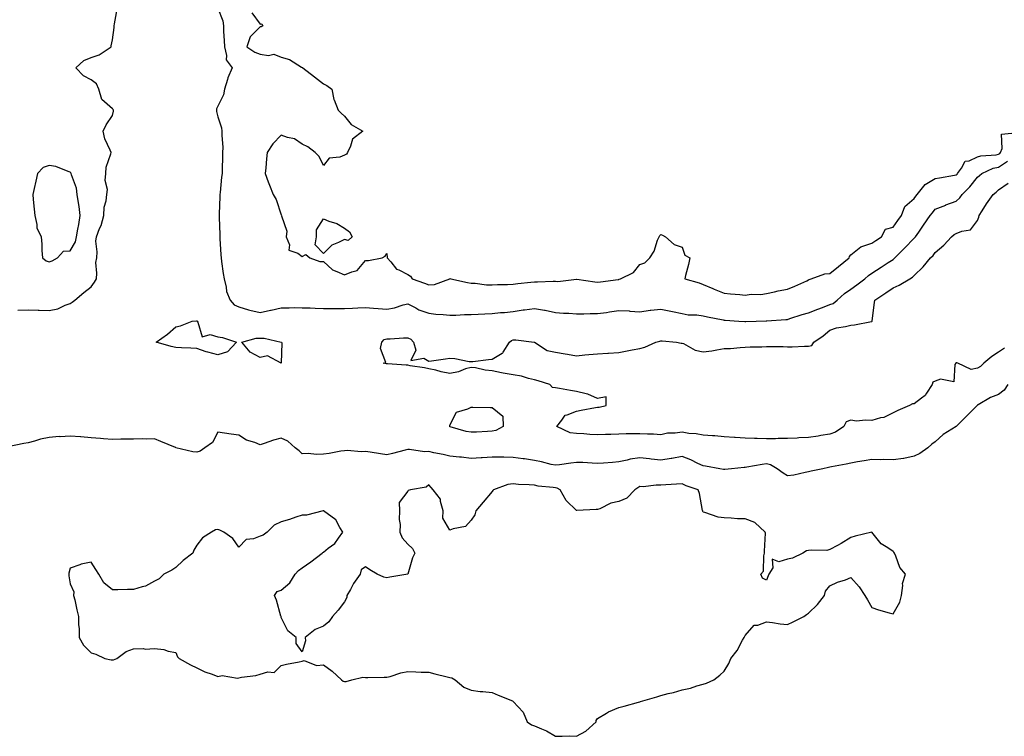
# Model space of a CAD drawing. Units: inches. Extents: x 915683 to 918323, y 7266218 to 7268858.
# Drawn here: x 916604 to 917071, y 7267165 to 7267505 of the extents above; entities that cross this region are included whole.
import ezdxf

# ---------------------------------------------------------------- set-up
doc = ezdxf.new("R2010")
doc.units = ezdxf.units.IN
doc.header["$MEASUREMENT"] = 0
doc.layers.add('Contour_91567266', color=7, linetype='Continuous', true_color=0x083afb)

msp = doc.modelspace()

# ---------------------------------------------------------------- linework, layer by layer
at = {"layer": 'Contour_91567266'}
for points in [[(916603.21, 7267367.08, 3272), (916608.05, 7267367.26, 3272), (916612.82, 7267367.15, 3272), (916613.26, 7267367.13, 3272), (916618.05, 7267367.01, 3272), (916622.21, 7267367.75, 3272), (916625.64, 7267369.52, 3272), (916628.05, 7267370.28, 3272), (916629.02, 7267370.95, 3272), (916630.25, 7267371.92, 3272), (916634.49, 7267375.47, 3272), (916638.05, 7267378.14, 3272), (916639.61, 7267380.36, 3272), (916640.46, 7267381.92, 3272), (916640.73, 7267384.6, 3272), (916640.27, 7267389.7, 3272), (916640.6, 7267391.92, 3272), (916640.83, 7267394.7, 3272), (916640.2, 7267399.76, 3272), (916640.47, 7267401.92, 3272), (916641.93, 7267405.81, 3272), (916642.65, 7267407.32, 3272), (916643.93, 7267411.92, 3272), (916644.11, 7267415.86, 3272), (916645.12, 7267418.98, 3272), (916645.35, 7267421.92, 3272), (916645.71, 7267424.26, 3272), (916644.68, 7267428.55, 3272), (916644.94, 7267431.92, 3272), (916645.04, 7267434.93, 3272), (916647.35, 7267441.22, 3272), (916647.4, 7267441.92, 3272), (916647.05, 7267442.92, 3272), (916644.51, 7267448.38, 3272), (916643.68, 7267451.92, 3272), (916645.09, 7267454.89, 3272), (916648.05, 7267459.32, 3272), (916648.52, 7267461.45, 3272), (916648.59, 7267461.92, 3272), (916648.43, 7267462.3, 3272), (916648.05, 7267462.6, 3272), (916643.11, 7267466.98, 3272), (916641.55, 7267471.92, 3272), (916640.54, 7267474.41, 3272), (916638.05, 7267476.22, 3272), (916634.27, 7267478.14, 3272), (916630.79, 7267481.92, 3272), (916634.55, 7267485.42, 3272), (916638.05, 7267486.81, 3272), (916641.78, 7267488.19, 3272), (916647.42, 7267491.92, 3272), (916647.51, 7267492.46, 3272), (916648.05, 7267495.19, 3272), (916648.81, 7267501.17, 3272), (916648.87, 7267501.92, 3272), (916648.97, 7267502.85, 3272), (916650.23, 7267509.74, 3272)], [(916698.05, 7267510.25, 3272), (916700.37, 7267504.24, 3272), (916700.65, 7267501.92, 3272), (916700.74, 7267499.23, 3272), (916701.02, 7267494.89, 3272), (916701.11, 7267491.92, 3272), (916702.15, 7267487.82, 3272), (916701.94, 7267485.82, 3272), (916704.75, 7267481.92, 3272), (916702.72, 7267477.25, 3272), (916702.59, 7267476.46, 3272), (916701.24, 7267471.92, 3272), (916700.74, 7267469.23, 3272), (916698.05, 7267463.8, 3272), (916697.46, 7267462.51, 3272), (916697.36, 7267461.92, 3272), (916697.38, 7267461.25, 3272), (916698.05, 7267458.77, 3272), (916699.74, 7267453.61, 3272), (916699.94, 7267451.92, 3272), (916699.85, 7267450.12, 3272), (916700.34, 7267444.21, 3272), (916700.25, 7267441.92, 3272), (916700.19, 7267439.78, 3272), (916700.09, 7267433.96, 3272), (916700.04, 7267431.92, 3272), (916699.75, 7267430.22, 3272), (916699.08, 7267422.95, 3272), (916698.93, 7267421.92, 3272), (916698.91, 7267421.05, 3272), (916698.71, 7267412.58, 3272), (916698.7, 7267411.92, 3272), (916698.7, 7267411.27, 3272), (916698.9, 7267402.77, 3272), (916698.9, 7267401.92, 3272), (916698.95, 7267401.02, 3272), (916699.48, 7267393.36, 3272), (916699.55, 7267391.92, 3272), (916699.81, 7267390.16, 3272), (916700.58, 7267384.45, 3272), (916700.96, 7267381.92, 3272), (916701.97, 7267377.99, 3272), (916702.16, 7267376.03, 3272), (916703.84, 7267371.92, 3272), (916705.78, 7267369.64, 3272), (916708.05, 7267368.74, 3272), (916712.63, 7267367.34, 3272), (916713.23, 7267367.1, 3272), (916718.05, 7267366.01, 3272), (916722.93, 7267367.05, 3272), (916723.27, 7267367.14, 3272), (916728.05, 7267368.28, 3272), (916731.81, 7267368.16, 3272), (916734.5, 7267368.38, 3272), (916738.05, 7267368.23, 3272), (916741.83, 7267368.14, 3272), (916744.18, 7267368.05, 3272), (916748.05, 7267367.96, 3272), (916752.02, 7267367.96, 3272), (916754.11, 7267367.97, 3272), (916758.05, 7267367.96, 3272), (916761.89, 7267368.08, 3272), (916764.37, 7267368.24, 3272), (916768.05, 7267368.37, 3272), (916771.85, 7267368.11, 3272), (916774.01, 7267367.88, 3272), (916778.05, 7267367.63, 3272), (916781.83, 7267368.14, 3272), (916785.79, 7267369.66, 3272), (916788.05, 7267370.13, 3272), (916791.8, 7267368.17, 3272), (916793.32, 7267367.19, 3272), (916798.05, 7267365.67, 3272), (916801.42, 7267365.29, 3272), (916804.87, 7267365.09, 3272), (916808.05, 7267364.77, 3272), (916810.88, 7267364.74, 3272), (916814.9, 7267365.07, 3272), (916818.05, 7267365.05, 3272), (916821.38, 7267365.24, 3272), (916824.59, 7267365.38, 3272), (916828.05, 7267365.59, 3272), (916832.06, 7267365.93, 3272), (916833.9, 7267366.07, 3272), (916838.05, 7267366.43, 3272), (916842.77, 7267367.2, 3272), (916843.41, 7267367.28, 3272), (916848.05, 7267367.97, 3272), (916852.85, 7267367.12, 3272), (916853.21, 7267367.08, 3272), (916858.05, 7267366.01, 3272), (916861.87, 7267365.74, 3272), (916864.32, 7267365.65, 3272), (916868.05, 7267365.41, 3272), (916871.54, 7267365.42, 3272), (916874.52, 7267365.45, 3272), (916878.05, 7267365.45, 3272), (916882.21, 7267366.08, 3272), (916883.61, 7267366.36, 3272), (916888.05, 7267366.96, 3272), (916892.93, 7267366.8, 3272), (916893.32, 7267366.66, 3272), (916898.05, 7267366.33, 3272), (916902.91, 7267367.06, 3272), (916903.19, 7267367.06, 3272), (916908.05, 7267367.62, 3272), (916912.73, 7267366.61, 3272), (916913.51, 7267366.46, 3272), (916918.05, 7267365.52, 3272), (916921.03, 7267364.91, 3272), (916925.08, 7267364.89, 3272), (916928.05, 7267364.45, 3272), (916930.15, 7267364.02, 3272), (916937.52, 7267362.45, 3272), (916938.05, 7267362.34, 3272), (916938.45, 7267362.32, 3272), (916944.9, 7267361.92, 3272), (916947.86, 7267361.73, 3272), (916948.05, 7267361.73, 3272), (916948.23, 7267361.73, 3272), (916953.24, 7267361.92, 3272), (916957.88, 7267362.09, 3272), (916958.05, 7267362.1, 3272), (916958.24, 7267362.11, 3272), (916967.3, 7267362.67, 3272), (916968.05, 7267362.74, 3272), (916969.22, 7267363.09, 3272), (916974.92, 7267365.05, 3272), (916978.05, 7267365.87, 3272), (916982.34, 7267367.63, 3272), (916984.59, 7267368.45, 3272), (916988.05, 7267369.8, 3272), (916989.64, 7267370.33, 3272), (916991.59, 7267371.92, 3272), (916995.04, 7267374.93, 3272), (916998.05, 7267376.99, 3272), (917000.93, 7267379.04, 3272), (917004.62, 7267381.92, 3272), (917006.44, 7267383.53, 3272), (917008.05, 7267384.6, 3272), (917012.48, 7267387.49, 3272), (917015.77, 7267389.64, 3272), (917018.05, 7267391.14, 3272), (917018.51, 7267391.45, 3272), (917018.94, 7267391.92, 3272), (917023.54, 7267396.43, 3272), (917028.05, 7267401.21, 3272), (917028.42, 7267401.55, 3272), (917028.69, 7267401.92, 3272), (917030.21, 7267404.08, 3272), (917032.56, 7267407.42, 3272), (917035.66, 7267411.92, 3272), (917036.7, 7267413.27, 3272), (917038.05, 7267414.91, 3272), (917043.02, 7267416.95, 3272), (917043.1, 7267416.98, 3272), (917048.05, 7267418.74, 3272), (917049.69, 7267420.28, 3272), (917050.8, 7267421.92, 3272), (917054.39, 7267425.58, 3272), (917058.05, 7267430.09, 3272), (917059.04, 7267430.93, 3272), (917060.13, 7267431.92, 3272), (917065.59, 7267434.37, 3272), (917068.05, 7267434.9, 3272), (917072.31, 7267437.66, 3272)], [(916714.12, 7267507.98, 3273), (916718.05, 7267502.68, 3273), (916718.92, 7267502.79, 3273), (916719.28, 7267501.92, 3273), (916718.6, 7267501.37, 3273), (916718.05, 7267501.36, 3273), (916713.31, 7267496.67, 3273), (916711.7, 7267491.92, 3273), (916715.61, 7267489.48, 3273), (916718.05, 7267488.45, 3273), (916722.11, 7267487.86, 3273), (916724.53, 7267488.39, 3273), (916728.05, 7267487.11, 3273), (916732.02, 7267485.88, 3273), (916737.63, 7267482.33, 3273), (916738.05, 7267482.13, 3273), (916738.19, 7267482.06, 3273), (916738.36, 7267481.92, 3273), (916743.86, 7267477.72, 3273), (916748.05, 7267474.32, 3273), (916749.74, 7267473.62, 3273), (916751.98, 7267471.92, 3273), (916753.07, 7267466.94, 3273), (916753.11, 7267466.85, 3273), (916755.04, 7267461.92, 3273), (916756.55, 7267460.42, 3273), (916758.05, 7267458.99, 3273), (916761.18, 7267455.05, 3273), (916766.75, 7267451.92, 3273), (916761.87, 7267448.1, 3273), (916760.96, 7267444.83, 3273), (916759.51, 7267441.92, 3273), (916758.94, 7267441.02, 3273), (916758.05, 7267440.57, 3273), (916755.79, 7267439.66, 3273), (916750.73, 7267439.23, 3273), (916748.05, 7267435.67, 3273), (916746.03, 7267439.9, 3273), (916744.12, 7267441.92, 3273), (916740.66, 7267444.53, 3273), (916738.05, 7267445.84, 3273), (916734.38, 7267448.26, 3273), (916731.05, 7267448.92, 3273), (916728.05, 7267450.05, 3273), (916724.04, 7267445.93, 3273), (916721.39, 7267441.92, 3273), (916721.08, 7267438.89, 3273), (916720.76, 7267434.63, 3273), (916720.51, 7267431.92, 3273), (916721.95, 7267428.01, 3273), (916722.54, 7267426.4, 3273), (916724.24, 7267421.92, 3273), (916725.74, 7267419.61, 3273), (916728.05, 7267412.29, 3273), (916728.23, 7267412.1, 3273), (916728.28, 7267411.92, 3273), (916728.21, 7267411.75, 3273), (916730.76, 7267404.63, 3273), (916730.42, 7267401.92, 3273), (916731.92, 7267398.04, 3273), (916731.75, 7267395.62, 3273), (916735.91, 7267394.06, 3273), (916738.05, 7267392.55, 3273), (916739.66, 7267393.53, 3273), (916741.67, 7267391.92, 3273), (916746.34, 7267390.21, 3273), (916748.05, 7267390.12, 3273), (916752.33, 7267386.2, 3273), (916754.46, 7267385.51, 3273), (916758.05, 7267383.78, 3273), (916761.47, 7267385.34, 3273), (916764.07, 7267385.9, 3273), (916768.05, 7267390.63, 3273), (916769.39, 7267390.58, 3273), (916775.91, 7267391.92, 3273), (916777.29, 7267392.68, 3273), (916778.05, 7267394, 3273), (916778.23, 7267392.1, 3273), (916778.34, 7267391.92, 3273), (916780.04, 7267389.94, 3273), (916782.66, 7267386.53, 3273), (916783.8, 7267386.17, 3273), (916788.05, 7267383.97, 3273), (916789.35, 7267383.23, 3273), (916790.07, 7267381.92, 3273), (916796.01, 7267379.89, 3273), (916798.05, 7267379.05, 3273), (916800.74, 7267379.23, 3273), (916807.91, 7267381.92, 3273), (916807.97, 7267382.01, 3273), (916808.05, 7267382.04, 3273), (916808.4, 7267381.92, 3273), (916816.4, 7267380.28, 3273), (916818.05, 7267379.95, 3273), (916820.03, 7267379.94, 3273), (916825.3, 7267379.17, 3273), (916828.05, 7267379.16, 3273), (916830.64, 7267379.33, 3273), (916835.39, 7267379.26, 3273), (916838.05, 7267379.41, 3273), (916840.27, 7267379.7, 3273), (916846.45, 7267380.33, 3273), (916848.05, 7267380.52, 3273), (916849.5, 7267380.47, 3273), (916856.96, 7267380.83, 3273), (916858.05, 7267380.78, 3273), (916859.2, 7267380.77, 3273), (916867.95, 7267381.82, 3273), (916868.05, 7267381.82, 3273), (916868.16, 7267381.81, 3273), (916876.67, 7267380.54, 3273), (916878.05, 7267380.44, 3273), (916879.35, 7267380.61, 3273), (916887.78, 7267381.66, 3273), (916888.05, 7267381.69, 3273), (916888.22, 7267381.74, 3273), (916888.93, 7267381.92, 3273), (916895, 7267384.97, 3273), (916898.05, 7267388.71, 3273), (916900.4, 7267389.57, 3273), (916902.84, 7267391.92, 3273), (916904.84, 7267395.12, 3273), (916906.47, 7267400.35, 3273), (916907.14, 7267401.92, 3273), (916907.51, 7267402.46, 3273), (916908.05, 7267403.01, 3273), (916908.85, 7267402.71, 3273), (916910.24, 7267401.92, 3273), (916914.32, 7267398.19, 3273), (916918.05, 7267396.92, 3273), (916919.34, 7267393.22, 3273), (916921.73, 7267391.92, 3273), (916921.17, 7267388.8, 3273), (916919.64, 7267383.51, 3273), (916919.31, 7267381.92, 3273), (916926.24, 7267380.11, 3273), (916928.05, 7267379.33, 3273), (916932.64, 7267377.33, 3273), (916933.2, 7267377.07, 3273), (916938.05, 7267375.16, 3273), (916941, 7267374.88, 3273), (916945.45, 7267374.52, 3273), (916948.05, 7267374.27, 3273), (916950.78, 7267374.65, 3273), (916955.45, 7267374.52, 3273), (916958.05, 7267375.05, 3273), (916961.94, 7267375.81, 3273), (916963.67, 7267376.3, 3273), (916968.05, 7267377, 3273), (916971.47, 7267378.5, 3273), (916977.21, 7267381.08, 3273), (916978.05, 7267381.46, 3273), (916978.34, 7267381.64, 3273), (916979.27, 7267381.92, 3273), (916985.67, 7267384.3, 3273), (916988.05, 7267384.41, 3273), (916992.2, 7267387.78, 3273), (916997.25, 7267391.92, 3273), (916997.37, 7267392.6, 3273), (916998.05, 7267393.31, 3273), (917002.8, 7267397.17, 3273), (917003.35, 7267397.22, 3273), (917008.05, 7267398.85, 3273), (917009.83, 7267400.14, 3273), (917012.59, 7267401.92, 3273), (917014.52, 7267405.46, 3273), (917018.05, 7267406.4, 3273), (917020.37, 7267409.6, 3273), (917022.01, 7267411.92, 3273), (917023.69, 7267416.28, 3273), (917028.05, 7267420.05, 3273), (917028.87, 7267421.11, 3273), (917029.53, 7267421.92, 3273), (917033.23, 7267426.74, 3273), (917038.05, 7267429.48, 3273), (917040.07, 7267429.9, 3273), (917047.19, 7267431.06, 3273), (917048.05, 7267431.23, 3273), (917048.4, 7267431.58, 3273), (917048.68, 7267431.92, 3273), (917050.51, 7267434.38, 3273), (917052.3, 7267437.67, 3273), (917054.09, 7267437.96, 3273), (917058.05, 7267439.84, 3273), (917059.63, 7267440.34, 3273), (917066.89, 7267440.76, 3273), (917068.05, 7267441, 3273), (917068.61, 7267441.36, 3273), (917069.02, 7267441.92, 3273), (917069.81, 7267443.68, 3273), (917069.41, 7267450.56, 3273), (917077.49, 7267451.35, 3273)], [(917070.92, 7267349.05, 3271), (917068.05, 7267347.23, 3271), (917064.82, 7267345.15, 3271), (917061.02, 7267341.92, 3271), (917059.54, 7267340.43, 3271), (917058.05, 7267339.67, 3271), (917055.08, 7267338.95, 3271), (917048.84, 7267341.92, 3271), (917048.25, 7267342.12, 3271), (917048.05, 7267342.2, 3271), (917047.84, 7267342.13, 3271), (917047.79, 7267341.92, 3271), (917047.4, 7267341.28, 3271), (917046.81, 7267333.16, 3271), (917040.55, 7267334.41, 3271), (917038.05, 7267333.45, 3271), (917036.95, 7267333.01, 3271), (917036.66, 7267331.92, 3271), (917033.91, 7267327.78, 3271), (917033.3, 7267326.67, 3271), (917031.6, 7267325.47, 3271), (917028.05, 7267322.68, 3271), (917027.32, 7267322.65, 3271), (917025.93, 7267321.92, 3271), (917020.4, 7267319.57, 3271), (917018.05, 7267318.38, 3271), (917013.71, 7267316.26, 3271), (917012.15, 7267316.01, 3271), (917008.05, 7267314.75, 3271), (917004.96, 7267315.01, 3271), (917000.69, 7267314.57, 3271), (916998.05, 7267314.9, 3271), (916995.79, 7267314.19, 3271), (916994.8, 7267311.92, 3271), (916990.72, 7267309.25, 3271), (916988.05, 7267308.38, 3271), (916983.81, 7267307.67, 3271), (916982.54, 7267307.43, 3271), (916978.05, 7267306.73, 3271), (916973.38, 7267306.59, 3271), (916972.61, 7267306.48, 3271), (916968.05, 7267306.3, 3271), (916963.67, 7267306.3, 3271), (916962.31, 7267306.18, 3271), (916958.05, 7267306.17, 3271), (916953.65, 7267306.32, 3271), (916952.42, 7267306.3, 3271), (916948.05, 7267306.46, 3271), (916943.19, 7267306.77, 3271), (916942.92, 7267306.79, 3271), (916938.05, 7267307.12, 3271), (916933.67, 7267307.54, 3271), (916932.5, 7267307.48, 3271), (916928.05, 7267307.8, 3271), (916924.68, 7267308.55, 3271), (916921.28, 7267308.69, 3271), (916918.05, 7267309.22, 3271), (916914.87, 7267308.74, 3271), (916911.21, 7267308.76, 3271), (916908.05, 7267308.04, 3271), (916904.53, 7267308.39, 3271), (916901.72, 7267308.26, 3271), (916898.05, 7267308.53, 3271), (916894.64, 7267308.51, 3271), (916891.55, 7267308.42, 3271), (916888.05, 7267308.39, 3271), (916884.32, 7267308.19, 3271), (916881.76, 7267308.21, 3271), (916878.05, 7267307.97, 3271), (916874.3, 7267308.16, 3271), (916871.54, 7267308.43, 3271), (916868.05, 7267308.63, 3271), (916865.1, 7267308.97, 3271), (916858.63, 7267311.92, 3271), (916861.02, 7267314.89, 3271), (916862.59, 7267317.39, 3271), (916863.56, 7267317.43, 3271), (916868.05, 7267319.23, 3271), (916870.28, 7267319.69, 3271), (916877.05, 7267320.92, 3271), (916878.05, 7267321.12, 3271), (916878.77, 7267321.2, 3271), (916882.04, 7267321.92, 3271), (916882.16, 7267326.02, 3271), (916878.05, 7267325.3, 3271), (916873.45, 7267327.31, 3271), (916872.58, 7267327.39, 3271), (916868.05, 7267328.59, 3271), (916865.11, 7267328.98, 3271), (916859.97, 7267330.01, 3271), (916858.05, 7267330.27, 3271), (916856.63, 7267330.5, 3271), (916855.44, 7267331.92, 3271), (916849.78, 7267333.66, 3271), (916848.05, 7267334.08, 3271), (916845.28, 7267334.69, 3271), (916841.99, 7267335.86, 3271), (916838.05, 7267336.47, 3271), (916833.31, 7267337.17, 3271), (916832.53, 7267337.44, 3271), (916828.05, 7267338.36, 3271), (916824.75, 7267338.62, 3271), (916820.2, 7267339.77, 3271), (916818.05, 7267340.01, 3271), (916815.4, 7267339.26, 3271), (916812.12, 7267337.86, 3271), (916808.05, 7267337.13, 3271), (916803.92, 7267337.8, 3271), (916801.38, 7267338.59, 3271), (916798.05, 7267339.29, 3271), (916795.9, 7267339.77, 3271), (916789.22, 7267340.75, 3271), (916788.05, 7267340.98, 3271), (916787.23, 7267341.1, 3271), (916778.37, 7267341.6, 3271), (916778.05, 7267341.64, 3271), (916777.78, 7267341.65, 3271), (916776.34, 7267341.92, 3271), (916777.63, 7267342.34, 3271), (916775.05, 7267348.92, 3271), (916775.8, 7267351.92, 3271), (916776.84, 7267353.13, 3271), (916778.05, 7267353.57, 3271), (916779.72, 7267353.59, 3271), (916785.96, 7267354.01, 3271), (916788.05, 7267354.03, 3271), (916789.51, 7267353.38, 3271), (916790.76, 7267351.92, 3271), (916791.84, 7267348.13, 3271), (916789.43, 7267343.31, 3271), (916795.62, 7267344.35, 3271), (916798.05, 7267342.93, 3271), (916799.23, 7267343.1, 3271), (916805.94, 7267344.03, 3271), (916808.05, 7267344.34, 3271), (916810.3, 7267344.17, 3271), (916817.18, 7267342.8, 3271), (916818.05, 7267342.71, 3271), (916818.92, 7267342.8, 3271), (916826.29, 7267343.69, 3271), (916828.05, 7267343.85, 3271), (916832.83, 7267346.7, 3271), (916833.16, 7267346.81, 3271), (916833.31, 7267347.18, 3271), (916836.34, 7267351.92, 3271), (916837.27, 7267352.7, 3271), (916838.05, 7267352.98, 3271), (916839.21, 7267353.08, 3271), (916848.02, 7267351.92, 3271), (916848.07, 7267351.9, 3271), (916854.1, 7267347.96, 3271), (916858.05, 7267347.25, 3271), (916862.59, 7267346.45, 3271), (916863.69, 7267346.29, 3271), (916868.05, 7267345.53, 3271), (916872, 7267345.87, 3271), (916873.82, 7267346.15, 3271), (916878.05, 7267346.46, 3271), (916882.9, 7267346.77, 3271), (916883.18, 7267346.79, 3271), (916888.05, 7267347.12, 3271), (916892.11, 7267347.86, 3271), (916894.45, 7267348.32, 3271), (916898.05, 7267349, 3271), (916900.44, 7267349.54, 3271), (916905.59, 7267351.92, 3271), (916907.52, 7267352.45, 3271), (916908.05, 7267352.57, 3271), (916908.63, 7267352.51, 3271), (916915.49, 7267351.92, 3271), (916917.67, 7267351.54, 3271), (916918.05, 7267351.5, 3271), (916918.72, 7267351.25, 3271), (916924.28, 7267348.14, 3271), (916928.05, 7267347.33, 3271), (916932.14, 7267347.83, 3271), (916934.49, 7267348.36, 3271), (916938.05, 7267348.87, 3271), (916941, 7267348.97, 3271), (916945.62, 7267349.49, 3271), (916948.05, 7267349.58, 3271), (916950.28, 7267349.69, 3271), (916955.91, 7267349.78, 3271), (916958.05, 7267349.88, 3271), (916960.13, 7267349.84, 3271), (916965.96, 7267349.84, 3271), (916968.05, 7267349.79, 3271), (916970.22, 7267349.75, 3271), (916976.17, 7267350.05, 3271), (916978.05, 7267350.01, 3271), (916979.55, 7267350.42, 3271), (916980.57, 7267351.92, 3271), (916985.02, 7267354.95, 3271), (916988.05, 7267357.65, 3271), (916991.22, 7267358.75, 3271), (916995.55, 7267359.42, 3271), (916998.05, 7267360.07, 3271), (916999.79, 7267360.18, 3271), (917007.92, 7267361.78, 3271), (917008.05, 7267361.79, 3271), (917008.14, 7267361.83, 3271), (917008.16, 7267361.92, 3271), (917008.17, 7267362.05, 3271), (917009.27, 7267370.7, 3271), (917009.44, 7267371.92, 3271), (917014.57, 7267375.4, 3271), (917018.05, 7267377.76, 3271), (917020.99, 7267378.98, 3271), (917026.05, 7267381.92, 3271), (917027.29, 7267382.68, 3271), (917028.05, 7267383.53, 3271), (917032.35, 7267387.61, 3271), (917035.87, 7267391.92, 3271), (917037.01, 7267392.96, 3271), (917038.05, 7267394.42, 3271), (917042.13, 7267397.84, 3271), (917045.77, 7267401.92, 3271), (917047.07, 7267402.9, 3271), (917048.05, 7267403.44, 3271), (917050.73, 7267404.61, 3271), (917054.79, 7267405.18, 3271), (917058.05, 7267409.55, 3271), (917058.72, 7267411.25, 3271), (917058.83, 7267411.92, 3271), (917060.3, 7267414.18, 3271), (917062.44, 7267417.53, 3271), (917065.58, 7267421.92, 3271), (917066.92, 7267423.05, 3271), (917068.05, 7267424.07, 3271), (917072.67, 7267427.29, 3271)], [(917072.47, 7267331.92, 3272), (917070.72, 7267329.25, 3272), (917068.05, 7267327.08, 3272), (917064.3, 7267325.67, 3272), (917058.35, 7267322.22, 3272), (917058.05, 7267322.07, 3272), (917057.97, 7267322, 3272), (917057.9, 7267321.92, 3272), (917052.99, 7267316.98, 3272), (917048.05, 7267311.97, 3272), (917048.02, 7267311.95, 3272), (917047.96, 7267311.92, 3272), (917041.79, 7267308.18, 3272), (917038.05, 7267304.68, 3272), (917036.4, 7267303.57, 3272), (917034.54, 7267301.92, 3272), (917030.79, 7267299.19, 3272), (917028.05, 7267297.93, 3272), (917023.11, 7267296.86, 3272), (917023, 7267296.87, 3272), (917018.05, 7267296.22, 3272), (917013.62, 7267296.34, 3272), (917012.26, 7267296.13, 3272), (917008.05, 7267296.31, 3272), (917004.3, 7267295.68, 3272), (917001.29, 7267295.15, 3272), (916998.05, 7267294.61, 3272), (916995.82, 7267294.15, 3272), (916988.93, 7267292.8, 3272), (916988.05, 7267292.62, 3272), (916987.47, 7267292.5, 3272), (916984.81, 7267291.92, 3272), (916979.26, 7267290.72, 3272), (916978.05, 7267290.45, 3272), (916976.34, 7267290.2, 3272), (916971.06, 7267288.91, 3272), (916968.05, 7267288.58, 3272), (916966.03, 7267289.91, 3272), (916963.07, 7267291.92, 3272), (916959.94, 7267293.81, 3272), (916958.05, 7267294.19, 3272), (916955.98, 7267293.99, 3272), (916948.76, 7267292.63, 3272), (916948.05, 7267292.55, 3272), (916947.44, 7267292.54, 3272), (916941.48, 7267291.92, 3272), (916938.39, 7267291.58, 3272), (916938.05, 7267291.53, 3272), (916937.75, 7267291.62, 3272), (916935.92, 7267291.92, 3272), (916929.23, 7267293.1, 3272), (916928.05, 7267293.31, 3272), (916925.48, 7267294.49, 3272), (916922.26, 7267296.13, 3272), (916918.05, 7267297.74, 3272), (916913.17, 7267296.8, 3272), (916912.91, 7267296.78, 3272), (916908.05, 7267296.03, 3272), (916903.46, 7267296.52, 3272), (916902.7, 7267296.57, 3272), (916898.05, 7267297.11, 3272), (916893.5, 7267296.46, 3272), (916892.11, 7267295.98, 3272), (916888.05, 7267295.15, 3272), (916885.1, 7267294.87, 3272), (916880.78, 7267294.64, 3272), (916878.05, 7267294.4, 3272), (916875.46, 7267294.51, 3272), (916870.97, 7267294.85, 3272), (916868.05, 7267294.96, 3272), (916865.34, 7267294.63, 3272), (916859.94, 7267293.8, 3272), (916858.05, 7267293.57, 3272), (916855.95, 7267294.02, 3272), (916851.42, 7267295.29, 3272), (916848.05, 7267295.91, 3272), (916843.39, 7267296.58, 3272), (916842.81, 7267296.69, 3272), (916838.05, 7267297.32, 3272), (916833.52, 7267297.4, 3272), (916832.6, 7267297.38, 3272), (916828.05, 7267297.45, 3272), (916823.27, 7267297.14, 3272), (916822.82, 7267297.15, 3272), (916818.05, 7267296.8, 3272), (916813.51, 7267297.38, 3272), (916812.54, 7267297.43, 3272), (916808.05, 7267297.94, 3272), (916804.78, 7267298.65, 3272), (916800.43, 7267299.54, 3272), (916798.05, 7267300.05, 3272), (916796.05, 7267299.93, 3272), (916788.89, 7267301.08, 3272), (916788.05, 7267300.99, 3272), (916786.85, 7267300.72, 3272), (916780.83, 7267299.14, 3272), (916778.05, 7267298.57, 3272), (916775.19, 7267299.06, 3272), (916770.19, 7267299.78, 3272), (916768.05, 7267300.13, 3272), (916766.13, 7267300.01, 3272), (916759.33, 7267300.63, 3272), (916758.05, 7267300.51, 3272), (916756.38, 7267300.26, 3272), (916750.77, 7267299.2, 3272), (916748.05, 7267298.81, 3272), (916744.78, 7267298.66, 3272), (916740.82, 7267299.16, 3272), (916738.05, 7267298.96, 3272), (916736.55, 7267300.42, 3272), (916734.6, 7267301.92, 3272), (916731.21, 7267305.07, 3272), (916728.05, 7267306.41, 3272), (916724.47, 7267305.5, 3272), (916720.05, 7267303.91, 3272), (916718.05, 7267303.32, 3272), (916715.62, 7267304.35, 3272), (916711.66, 7267305.53, 3272), (916708.05, 7267307.9, 3272), (916704.39, 7267308.26, 3272), (916701.11, 7267308.85, 3272), (916698.05, 7267309.21, 3272), (916695.54, 7267304.44, 3272), (916691.92, 7267301.92, 3272), (916689.63, 7267300.34, 3272), (916688.05, 7267299.76, 3272), (916686.13, 7267300, 3272), (916678.14, 7267301.92, 3272), (916678.06, 7267301.94, 3272), (916678.05, 7267301.95, 3272), (916678.01, 7267301.97, 3272), (916671.01, 7267304.88, 3272), (916668.05, 7267306.17, 3272), (916664.02, 7267305.94, 3272), (916662.24, 7267306.12, 3272), (916658.05, 7267305.94, 3272), (916654.08, 7267305.89, 3272), (916652.06, 7267305.93, 3272), (916648.05, 7267305.88, 3272), (916643.8, 7267306.17, 3272), (916642.38, 7267306.26, 3272), (916638.05, 7267306.55, 3272), (916633.12, 7267306.99, 3272), (916632.97, 7267307, 3272), (916628.05, 7267307.42, 3272), (916623.26, 7267307.13, 3272), (916622.8, 7267307.17, 3272), (916618.05, 7267306.8, 3272), (916613.97, 7267306, 3272), (916611.18, 7267305.05, 3272), (916608.05, 7267304.26, 3272), (916606.02, 7267303.95, 3272), (916598.53, 7267302.4, 3272)]]:
    msp.add_polyline3d(points, dxfattribs=at)
for points in [[(916618.05, 7267390.05, 3273), (916619.47, 7267390.49, 3273), (916622.02, 7267391.92, 3273), (916624.91, 7267395.05, 3273), (916628.05, 7267395.23, 3273), (916630.55, 7267399.43, 3273), (916631.09, 7267401.92, 3273), (916631.68, 7267405.55, 3273), (916632.21, 7267407.76, 3273), (916632.78, 7267411.92, 3273), (916632.31, 7267416.19, 3273), (916631.91, 7267418.05, 3273), (916631.4, 7267421.92, 3273), (916631.05, 7267424.93, 3273), (916628.68, 7267431.29, 3273), (916628.57, 7267431.92, 3273), (916628.42, 7267432.28, 3273), (916628.05, 7267432.59, 3273), (916627.13, 7267432.84, 3273), (916621.29, 7267435.15, 3273), (916618.05, 7267435.75, 3273), (916615.15, 7267434.81, 3273), (916612.54, 7267431.92, 3273), (916611.72, 7267428.26, 3273), (916610.94, 7267424.8, 3273), (916610.28, 7267421.92, 3273), (916610.44, 7267419.54, 3273), (916611.04, 7267414.91, 3273), (916611.21, 7267411.92, 3273), (916612.21, 7267407.75, 3273), (916612.2, 7267406.07, 3273), (916614.22, 7267401.92, 3273), (916614.59, 7267398.46, 3273), (916614.65, 7267395.33, 3273), (916614.96, 7267391.92, 3273), (916616.58, 7267390.45, 3273)], [(916758.05, 7267400.59, 3273), (916755.29, 7267399.16, 3273), (916752.01, 7267397.96, 3273), (916748.05, 7267393.91, 3273), (916744.2, 7267398.07, 3273), (916744.81, 7267401.92, 3273), (916744.74, 7267405.23, 3273), (916748.05, 7267410.35, 3273), (916750.68, 7267409.29, 3273), (916754.35, 7267408.23, 3273), (916758.05, 7267406, 3273), (916760.39, 7267404.25, 3273), (916761.74, 7267401.92, 3273), (916759.77, 7267400.2, 3273)], [(916698.05, 7267345.97, 3271), (916693.26, 7267347.13, 3271), (916692.55, 7267347.43, 3271), (916688.05, 7267348.86, 3271), (916685.21, 7267349.08, 3271), (916680.73, 7267349.23, 3271), (916678.05, 7267349.42, 3271), (916675.96, 7267349.83, 3271), (916668.72, 7267351.92, 3271), (916674.24, 7267355.73, 3271), (916678.05, 7267359.21, 3271), (916680.27, 7267359.69, 3271), (916685.84, 7267361.92, 3271), (916687.84, 7267362.13, 3271), (916688.05, 7267362.06, 3271), (916688.12, 7267362, 3271), (916688.17, 7267361.92, 3271), (916688.48, 7267361.49, 3271), (916690.57, 7267354.44, 3271), (916694.41, 7267355.56, 3271), (916698.05, 7267354.48, 3271), (916700.24, 7267354.11, 3271), (916706.83, 7267351.92, 3271), (916702.59, 7267347.38, 3271)], [(916728.05, 7267341.92, 3271), (916721.6, 7267345.47, 3271), (916718.05, 7267344.7, 3271), (916713.3, 7267347.17, 3271), (916709.41, 7267351.92, 3271), (916716.19, 7267353.79, 3271), (916718.05, 7267353.89, 3271), (916720.01, 7267353.88, 3271), (916728.02, 7267351.95, 3271), (916728.07, 7267351.95, 3271), (916728.21, 7267351.92, 3271), (916728.32, 7267351.66, 3271)], [(916828.05, 7267309.73, 3271), (916825.8, 7267309.67, 3271), (916820.62, 7267309.35, 3271), (916818.05, 7267309.29, 3271), (916815.79, 7267309.66, 3271), (916808.12, 7267311.85, 3271), (916808.05, 7267311.86, 3271), (916808.01, 7267311.88, 3271), (916807.95, 7267311.92, 3271), (916807.92, 7267312.05, 3271), (916808.05, 7267312.54, 3271), (916811.14, 7267318.83, 3271), (916816.44, 7267320.31, 3271), (916818.05, 7267321.19, 3271), (916818.87, 7267321.1, 3271), (916827.19, 7267321.05, 3271), (916828.05, 7267320.94, 3271), (916833.05, 7267316.92, 3271), (916833.21, 7267311.92, 3271), (916829.84, 7267310.13, 3271)], [(916868.05, 7267165.23, 3273), (916872.42, 7267167.55, 3273), (916877.3, 7267171.92, 3273), (916877.4, 7267172.57, 3273), (916878.05, 7267173.48, 3273), (916882.24, 7267176.11, 3273), (916883.19, 7267176.78, 3273), (916888.05, 7267178.76, 3273), (916890.59, 7267179.38, 3273), (916897.48, 7267181.35, 3273), (916898.05, 7267181.5, 3273), (916898.4, 7267181.57, 3273), (916899.47, 7267181.92, 3273), (916906.17, 7267183.8, 3273), (916908.05, 7267184.51, 3273), (916911.55, 7267185.42, 3273), (916914.07, 7267185.9, 3273), (916918.05, 7267187.13, 3273), (916922.06, 7267187.91, 3273), (916925.14, 7267189.01, 3273), (916928.05, 7267189.76, 3273), (916929.7, 7267190.27, 3273), (916933.05, 7267191.92, 3273), (916935.92, 7267194.05, 3273), (916938.05, 7267196.05, 3273), (916940.29, 7267199.67, 3273), (916941.19, 7267201.92, 3273), (916944.25, 7267205.72, 3273), (916946.76, 7267210.62, 3273), (916947.51, 7267211.92, 3273), (916947.7, 7267212.27, 3273), (916948.05, 7267212.82, 3273), (916952.17, 7267217.8, 3273), (916953.97, 7267217.84, 3273), (916958.05, 7267219.32, 3273), (916960.96, 7267219.01, 3273), (916964.59, 7267218.46, 3273), (916968.05, 7267218.14, 3273), (916970.67, 7267219.3, 3273), (916975.71, 7267221.92, 3273), (916977.06, 7267222.92, 3273), (916978.05, 7267223.5, 3273), (916982.31, 7267227.66, 3273), (916985.51, 7267231.92, 3273), (916986.05, 7267233.92, 3273), (916988.05, 7267236.37, 3273), (916991.78, 7267238.19, 3273), (916995.46, 7267239.33, 3273), (916998.05, 7267240.33, 3273), (917002.05, 7267235.92, 3273), (917004.69, 7267231.92, 3273), (917005.91, 7267229.77, 3273), (917008.05, 7267226.11, 3273), (917011.14, 7267225.02, 3273), (917016.25, 7267223.72, 3273), (917018.05, 7267223.17, 3273), (917021.28, 7267228.69, 3273), (917022.15, 7267231.92, 3273), (917022.72, 7267236.59, 3273), (917022.48, 7267237.49, 3273), (917023.89, 7267241.92, 3273), (917021.29, 7267245.16, 3273), (917019.4, 7267250.57, 3273), (917018.75, 7267251.92, 3273), (917018.46, 7267252.34, 3273), (917018.05, 7267252.65, 3273), (917015.58, 7267254.39, 3273), (917012.45, 7267256.32, 3273), (917008.05, 7267261.92, 3273), (917000.05, 7267259.92, 3273), (916998.05, 7267259.39, 3273), (916993.51, 7267256.46, 3273), (916991.69, 7267255.56, 3273), (916988.05, 7267253.61, 3273), (916986.74, 7267253.23, 3273), (916979.51, 7267253.38, 3273), (916978.05, 7267253.12, 3273), (916976.99, 7267252.98, 3273), (916975.24, 7267251.92, 3273), (916970.35, 7267249.62, 3273), (916968.05, 7267249.11, 3273), (916963.98, 7267247.86, 3273), (916960.84, 7267249.13, 3273), (916961.05, 7267244.92, 3273), (916959.24, 7267241.92, 3273), (916958.81, 7267241.16, 3273), (916958.05, 7267239.18, 3273), (916956.15, 7267240.02, 3273), (916955.43, 7267241.92, 3273), (916956.61, 7267243.36, 3273), (916956.79, 7267250.65, 3273), (916957.19, 7267251.92, 3273), (916957.1, 7267252.88, 3273), (916957.56, 7267261.42, 3273), (916957.48, 7267261.92, 3273), (916952.56, 7267266.43, 3273), (916948.05, 7267268.13, 3273), (916944.36, 7267268.24, 3273), (916941.39, 7267268.58, 3273), (916938.05, 7267268.68, 3273), (916935.12, 7267268.99, 3273), (916928.78, 7267271.19, 3273), (916928.05, 7267271.31, 3273), (916927.88, 7267271.75, 3273), (916927.88, 7267271.92, 3273), (916927.82, 7267272.15, 3273), (916926.35, 7267280.21, 3273), (916925.69, 7267281.92, 3273), (916919.97, 7267283.84, 3273), (916918.05, 7267284.76, 3273), (916915.4, 7267284.57, 3273), (916910.41, 7267284.27, 3273), (916908.05, 7267284.11, 3273), (916905.86, 7267284.11, 3273), (916899.57, 7267283.44, 3273), (916898.05, 7267283.45, 3273), (916897.07, 7267282.9, 3273), (916895.63, 7267281.92, 3273), (916891.95, 7267278.01, 3273), (916888.05, 7267276.41, 3273), (916884.37, 7267275.6, 3273), (916879.1, 7267272.97, 3273), (916878.05, 7267272.6, 3273), (916877.4, 7267272.56, 3273), (916868.24, 7267272.11, 3273), (916868.05, 7267272.1, 3273), (916863.06, 7267276.93, 3273), (916860.26, 7267281.92, 3273), (916858.85, 7267282.72, 3273), (916858.05, 7267282.84, 3273), (916856.94, 7267283.02, 3273), (916849.89, 7267283.76, 3273), (916848.05, 7267284.12, 3273), (916845.6, 7267284.37, 3273), (916840.54, 7267284.41, 3273), (916838.05, 7267284.72, 3273), (916835.53, 7267284.45, 3273), (916828.64, 7267281.92, 3273), (916828.4, 7267281.57, 3273), (916828.05, 7267281.16, 3273), (916823.84, 7267276.13, 3273), (916820.32, 7267271.92, 3273), (916819.81, 7267270.16, 3273), (916818.05, 7267267.5, 3273), (916815.34, 7267264.63, 3273), (916809.64, 7267263.51, 3273), (916808.05, 7267262.83, 3273), (916804.65, 7267268.52, 3273), (916804.87, 7267271.92, 3273), (916803.59, 7267276.38, 3273), (916803.64, 7267277.52, 3273), (916800.07, 7267281.92, 3273), (916799.15, 7267283.02, 3273), (916798.05, 7267284.34, 3273), (916796.71, 7267283.26, 3273), (916789.34, 7267281.92, 3273), (916788.27, 7267281.7, 3273), (916788.05, 7267281.3, 3273), (916784.01, 7267275.96, 3273), (916784.2, 7267271.92, 3273), (916784.03, 7267267.9, 3273), (916784.45, 7267265.52, 3273), (916784.21, 7267261.92, 3273), (916785.35, 7267259.22, 3273), (916788.05, 7267256.12, 3273), (916790.23, 7267254.1, 3273), (916791.34, 7267251.92, 3273), (916790.31, 7267249.66, 3273), (916788.07, 7267241.94, 3273), (916788.05, 7267241.91, 3273), (916788.03, 7267241.9, 3273), (916779.47, 7267240.49, 3273), (916778.05, 7267240.22, 3273), (916776.68, 7267240.55, 3273), (916773.6, 7267241.92, 3273), (916770.1, 7267243.97, 3273), (916768.05, 7267245.39, 3273), (916766.01, 7267243.96, 3273), (916765.48, 7267241.92, 3273), (916762.35, 7267237.62, 3273), (916760.83, 7267234.7, 3273), (916759.24, 7267231.92, 3273), (916759.1, 7267230.88, 3273), (916758.05, 7267228.82, 3273), (916755.11, 7267224.86, 3273), (916752.33, 7267221.92, 3273), (916750.58, 7267219.38, 3273), (916748.05, 7267217.39, 3273), (916744.19, 7267215.78, 3273), (916739.47, 7267211.92, 3273), (916739.57, 7267210.4, 3273), (916738.05, 7267205.09, 3273), (916735.19, 7267209.06, 3273), (916735.13, 7267211.92, 3273), (916731.2, 7267215.06, 3273), (916728.05, 7267221.5, 3273), (916727.97, 7267221.84, 3273), (916727.99, 7267221.92, 3273), (916727.96, 7267222.01, 3273), (916725.84, 7267229.71, 3273), (916724.88, 7267231.92, 3273), (916726.17, 7267233.8, 3273), (916728.05, 7267234.46, 3273), (916732.1, 7267237.87, 3273), (916734.61, 7267241.92, 3273), (916736.19, 7267243.78, 3273), (916738.05, 7267245.05, 3273), (916742.12, 7267247.85, 3273), (916747.52, 7267251.92, 3273), (916747.73, 7267252.23, 3273), (916748.05, 7267252.42, 3273), (916750.36, 7267254.22, 3273), (916753.49, 7267256.47, 3273), (916755.2, 7267259.08, 3273), (916757.31, 7267261.92, 3273), (916755.87, 7267264.1, 3273), (916753.9, 7267267.77, 3273), (916748.13, 7267271.92, 3273), (916748.07, 7267271.94, 3273), (916748.03, 7267271.94, 3273), (916747.91, 7267271.92, 3273), (916740.02, 7267269.96, 3273), (916738.05, 7267269.88, 3273), (916735.07, 7267268.94, 3273), (916732.02, 7267267.95, 3273), (916728.05, 7267266.71, 3273), (916724.75, 7267265.22, 3273), (916721.33, 7267261.92, 3273), (916719.53, 7267260.44, 3273), (916718.05, 7267259.99, 3273), (916714.91, 7267258.78, 3273), (916711.52, 7267258.45, 3273), (916708.05, 7267254.76, 3273), (916705.06, 7267258.93, 3273), (916700.94, 7267261.92, 3273), (916698.91, 7267262.78, 3273), (916698.05, 7267263.11, 3273), (916696.97, 7267263, 3273), (916694.97, 7267261.92, 3273), (916690.82, 7267259.15, 3273), (916688.05, 7267255.65, 3273), (916686.66, 7267253.31, 3273), (916686.12, 7267251.92, 3273), (916681.58, 7267248.38, 3273), (916678.05, 7267245.14, 3273), (916676.14, 7267243.83, 3273), (916672.47, 7267241.92, 3273), (916670.24, 7267239.72, 3273), (916668.05, 7267238.64, 3273), (916663.67, 7267236.3, 3273), (916662.16, 7267236.03, 3273), (916658.05, 7267234.65, 3273), (916655.23, 7267234.74, 3273), (916650.61, 7267234.48, 3273), (916648.05, 7267234.58, 3273), (916643.98, 7267237.85, 3273), (916641.64, 7267241.92, 3273), (916640.25, 7267244.13, 3273), (916638.05, 7267247.69, 3273), (916633.2, 7267246.76, 3273), (916632.55, 7267246.41, 3273), (916628.05, 7267244.86, 3273), (916627.45, 7267242.52, 3273), (916627.4, 7267241.92, 3273), (916627.37, 7267241.25, 3273), (916628.05, 7267237.4, 3273), (916629.72, 7267233.6, 3273), (916629.67, 7267231.92, 3273), (916630.16, 7267229.81, 3273), (916631.26, 7267225.13, 3273), (916631.99, 7267221.92, 3273), (916631.99, 7267217.98, 3273), (916632.29, 7267216.17, 3273), (916632.29, 7267211.92, 3273), (916634.41, 7267208.28, 3273), (916638.05, 7267204.73, 3273), (916640.2, 7267204.08, 3273), (916644.45, 7267201.92, 3273), (916647.46, 7267201.33, 3273), (916648.05, 7267201.29, 3273), (916648.64, 7267201.33, 3273), (916650.07, 7267201.92, 3273), (916654.64, 7267205.34, 3273), (916658.05, 7267206.52, 3273), (916662.8, 7267206.68, 3273), (916663.58, 7267206.39, 3273), (916668.05, 7267206.77, 3273), (916672.47, 7267206.34, 3273), (916674.42, 7267205.54, 3273), (916678.05, 7267204.88, 3273), (916678.95, 7267202.82, 3273), (916679.69, 7267201.92, 3273), (916685.13, 7267198.99, 3273), (916688.05, 7267197.58, 3273), (916691.78, 7267195.64, 3273), (916695.41, 7267194.56, 3273), (916698.05, 7267193.53, 3273), (916700, 7267193.87, 3273), (916707.37, 7267192.6, 3273), (916708.05, 7267192.89, 3273), (916709.3, 7267193.17, 3273), (916716.08, 7267193.89, 3273), (916718.05, 7267194.52, 3273), (916721.73, 7267195.6, 3273), (916724.69, 7267195.29, 3273), (916728.05, 7267198.72, 3273), (916730.63, 7267199.34, 3273), (916736.54, 7267200.41, 3273), (916738.05, 7267200.72, 3273), (916738.96, 7267201, 3273), (916744.84, 7267198.71, 3273), (916748.05, 7267199.01, 3273), (916752.16, 7267196.03, 3273), (916756.68, 7267191.92, 3273), (916757.39, 7267191.27, 3273), (916758.05, 7267191.11, 3273), (916758.85, 7267191.12, 3273), (916761.59, 7267191.92, 3273), (916766.82, 7267193.15, 3273), (916768.05, 7267193, 3273), (916769.17, 7267193.04, 3273), (916776.86, 7267193.11, 3273), (916778.05, 7267193.14, 3273), (916779.64, 7267193.5, 3273), (916784.76, 7267195.21, 3273), (916788.05, 7267195.8, 3273), (916791.82, 7267195.69, 3273), (916794.4, 7267195.57, 3273), (916798.05, 7267195.46, 3273), (916800.91, 7267194.78, 3273), (916806.71, 7267193.26, 3273), (916808.05, 7267192.92, 3273), (916808.89, 7267192.76, 3273), (916810.49, 7267191.92, 3273), (916814.59, 7267188.46, 3273), (916818.05, 7267187.05, 3273), (916822.43, 7267186.3, 3273), (916823.6, 7267186.36, 3273), (916828.05, 7267185.84, 3273), (916830.82, 7267184.68, 3273), (916837.72, 7267181.92, 3273), (916837.86, 7267181.73, 3273), (916838.05, 7267181.68, 3273), (916842.74, 7267176.61, 3273), (916844.71, 7267171.92, 3273), (916846.67, 7267170.54, 3273), (916848.05, 7267170.04, 3273), (916851.38, 7267168.59, 3273), (916853.86, 7267167.73, 3273), (916858.05, 7267165.25, 3273), (916861.25, 7267165.11, 3273), (916864.62, 7267165.36, 3273)]]:
    msp.add_polyline3d(points, close=True, dxfattribs=at)

doc.saveas('drawing.dxf')
